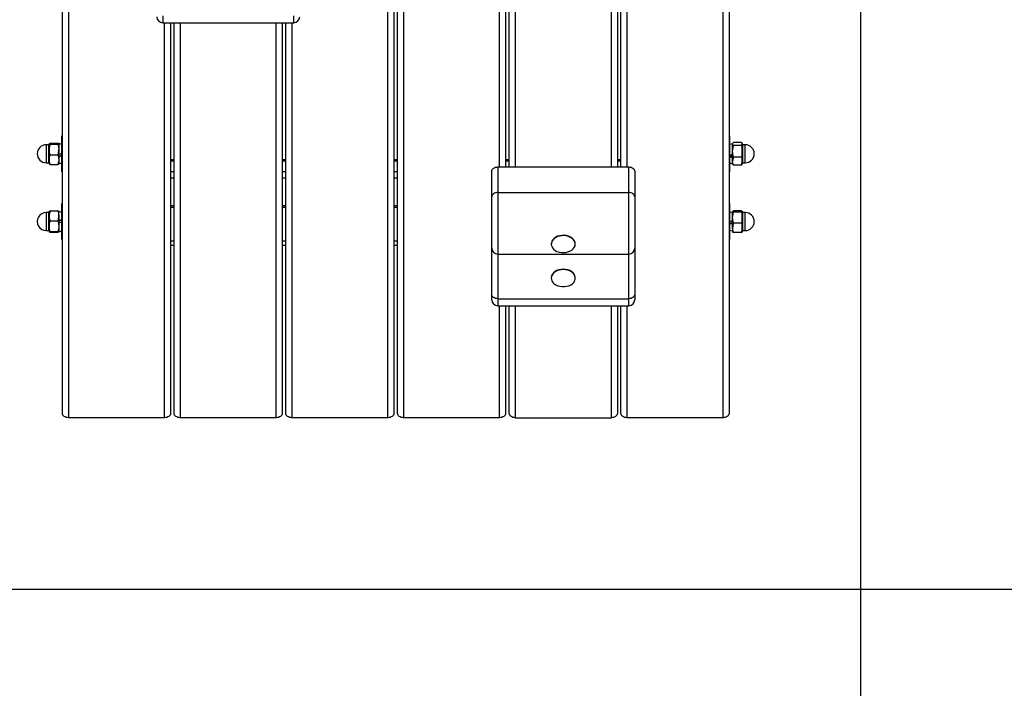
# Model space of a CAD drawing. Units: millimetres. Extents: x 3909 to 13197, y 1667 to 11647.
# Drawn here: x 8792 to 9612, y 5076 to 5632 of the extents above; entities that cross this region are included whole.
import ezdxf

# ---------------------------------------------------------------- set-up
doc = ezdxf.new("R2010")
doc.units = ezdxf.units.MM
doc.header["$LTSCALE"] = 70
doc.header["$PDSIZE"] = -1
doc.linetypes.add('SLD-Сплошная', pattern=[0])
doc.styles.get("Standard").update_dxf_attribs({"font": 'isocpeui.ttf'})
doc.dimstyles.new('ISO-25', dxfattribs={"dimtxt": 2.5, "dimasz": 2.5, "dimexe": 1.25, "dimexo": 0.625, "dimtad": 1, "dimtxsty": 'Standard', "dimcen": 2.5, "dimadec": 0, "dimazin": 0, "dimtfac": 1, "dimtmove": 0, "dimatfit": 3, "dimfxl": 1, "dimarcsym": 0})

# ---------------------------------------------------------------- blocks, each defined once
blk = doc.blocks.new('*D11')
at = {"color": 0, "lineweight": -2, "transparency": 16777216}
for p, q in [((9492.22, 7015.66), (9492.22, 2459.33)), ((5409.22, 6907.61), (5409.22, 2459.33)), ((5619.22, 2529.33), (9282.22, 2529.33))]:
    blk.add_line(p, q, dxfattribs=at)
at = {"color": 0, "transparency": 16777216}
for points in [[(5619.22, 2564.33), (5619.22, 2494.33), (5409.22, 2529.33)], [(9282.22, 2564.33), (9282.22, 2494.33), (9492.22, 2529.33)]]:
    blk.add_solid(points, dxfattribs=at)
at = {"layer": 'Defpoints', "color": 0, "transparency": 16777216}
for p in [(9492.22, 7015.66), (5409.22, 6907.61), (9492.22, 2529.33)]:
    blk.add_point(p, dxfattribs=at)
at = {"color": 0, "transparency": 16777216, "insert": (7450.72, 2844.33), "char_height": 210, "attachment_point": 5}
blk.add_mtext('4083', dxfattribs=at)
blk = doc.blocks.new('*D12')
at = {"color": 0, "lineweight": -2, "transparency": 16777216}
for p, q in [((10992.22, 6795.62), (10992.22, 1666.77)), ((3909.22, 6774.36), (3909.22, 1666.77)), ((4119.22, 1736.77), (10782.22, 1736.77))]:
    blk.add_line(p, q, dxfattribs=at)
at = {"color": 0, "transparency": 16777216}
for points in [[(4119.22, 1771.77), (4119.22, 1701.77), (3909.22, 1736.77)], [(10782.22, 1771.77), (10782.22, 1701.77), (10992.22, 1736.77)]]:
    blk.add_solid(points, dxfattribs=at)
at = {"layer": 'Defpoints', "color": 0, "transparency": 16777216}
for p in [(10992.22, 6795.62), (3909.22, 6774.36), (10992.22, 1736.77)]:
    blk.add_point(p, dxfattribs=at)
at = {"color": 0, "transparency": 16777216, "insert": (7450.72, 2053.12), "char_height": 210, "attachment_point": 5}
blk.add_mtext('7083', dxfattribs=at)
blk = doc.blocks.new('*D13')
at = {"color": 0, "lineweight": -2, "transparency": 16777216}
for p, q in [((9358.22, 9647.49), (12223.76, 9647.49)), ((12153.76, 9437.49), (12153.76, 7718)), ((12153.76, 5368.51), (12153.76, 7088)), ((6162.22, 5158.51), (12223.76, 5158.51))]:
    blk.add_line(p, q, dxfattribs=at)
at = {"color": 0, "transparency": 16777216}
for points in [[(12118.76, 9437.49), (12188.76, 9437.49), (12153.76, 9647.49)], [(12118.76, 5368.51), (12188.76, 5368.51), (12153.76, 5158.51)]]:
    blk.add_solid(points, dxfattribs=at)
at = {"layer": 'Defpoints', "color": 0, "transparency": 16777216}
for p in [(9358.22, 9647.49), (12153.76, 9647.49), (6162.22, 5158.51)]:
    blk.add_point(p, dxfattribs=at)
at = {"color": 0, "transparency": 16777216, "insert": (12153.76, 7403), "char_height": 210, "attachment_point": 5}
blk.add_mtext('4489', dxfattribs=at)
blk = doc.blocks.new('*D14')
at = {"color": 0, "lineweight": -2, "transparency": 16777216}
for p, q in [((8847.22, 11647.49), (12948.84, 11647.49)), ((12878.84, 11437.49), (12878.84, 7718)), ((12878.84, 3368.51), (12878.84, 7088)), ((6167.22, 3158.51), (12948.84, 3158.51))]:
    blk.add_line(p, q, dxfattribs=at)
at = {"color": 0, "transparency": 16777216}
for points in [[(12843.84, 11437.49), (12913.84, 11437.49), (12878.84, 11647.49)], [(12843.84, 3368.51), (12913.84, 3368.51), (12878.84, 3158.51)]]:
    blk.add_solid(points, dxfattribs=at)
at = {"layer": 'Defpoints', "color": 0, "transparency": 16777216}
for p in [(8847.22, 11647.49), (6167.22, 3158.51), (12878.84, 3158.51)]:
    blk.add_point(p, dxfattribs=at)
at = {"color": 0, "transparency": 16777216, "insert": (12878.84, 7403), "char_height": 210, "attachment_point": 5}
blk.add_mtext('8489', dxfattribs=at)

msp = doc.modelspace()

# ---------------------------------------------------------------- linework, layer by layer
at = {"color": 7, "linetype": 'SLD-Сплошная', "lineweight": 25}
for p, q in [((8827.72, 5304.75), (8827.72, 6781.19)), ((9382.72, 6781.19), (9382.72, 5304.75)), ((8832.72, 6774.12), (8832.72, 5301.22)), ((9377.72, 5301.22), (9377.72, 6774.12)), ((9103.72, 6766.56), (9103.72, 5304.75)), ((9106.72, 5304.75), (9106.72, 6766.59)), ((9196.72, 5864.58), (9196.72, 5509.82)), ((9199.72, 5509.82), (9199.72, 5864.58)), ((9289.72, 5864.58), (9289.72, 5509.82)), ((9292.72, 5509.82), (9292.72, 5864.58)), ((8911.22, 5629.82), (9020.22, 5629.82)), ((8917.72, 5629.82), (8917.72, 5304.75)), ((8920.72, 5304.75), (8920.72, 5629.82)), ((9010.72, 5629.82), (9010.72, 5304.75)), ((9013.72, 5304.75), (9013.72, 5629.82)), ((8827.22, 5535.78), (8827.22, 5535.78)), ((8827.22, 5525), (8827.22, 5535.78)), ((9383.22, 5535.78), (9382.72, 5535.78)), ((9383.22, 5535.78), (9383.22, 5511.68)), ((8816.47, 5528.28), (8814.22, 5528.28)), ((8816.72, 5529.24), (8816.72, 5524.37)), ((8817.48, 5529.67), (8823.96, 5529.67)), ((8817.48, 5528.82), (8823.96, 5528.82)), ((8827.22, 5528.38), (8824.72, 5529.24)), ((8824.72, 5529.24), (8824.72, 5524.37)), ((9385.72, 5528.95), (9383.22, 5528.38)), ((9385.72, 5529.28), (9385.72, 5529.28)), ((9385.72, 5528.95), (9385.72, 5529.28)), ((9385.72, 5522.84), (9385.72, 5528.95)), ((9392.96, 5530.3), (9386.48, 5530.3)), ((9392.96, 5527.6), (9386.48, 5527.6)), ((9393.72, 5529.28), (9393.72, 5529.28)), ((9393.72, 5528.95), (9393.72, 5529.28)), ((9393.72, 5522.84), (9393.72, 5528.95)), ((9396.22, 5528.28), (9393.97, 5528.28)), ((8816.72, 5524.37), (8816.72, 5515.9)), ((8817.48, 5519.92), (8823.96, 5519.92)), ((8824.72, 5524.37), (8824.72, 5515.9)), ((8827.22, 5505.78), (8827.22, 5525)), ((9385.72, 5514.67), (9385.72, 5522.84)), ((9392.96, 5518.08), (9386.48, 5518.08)), ((9393.72, 5514.67), (9393.72, 5522.84)), ((8814.22, 5513.28), (8816.47, 5513.28)), ((8816.72, 5515.9), (8816.72, 5512.31)), ((8817.48, 5511.88), (8823.96, 5511.88)), ((8824.72, 5515.9), (8824.72, 5512.31)), ((8824.72, 5512.31), (8827.22, 5513.18)), ((8920.72, 5515.69), (8917.72, 5515.69)), ((9013.72, 5515.69), (9010.72, 5515.69)), ((9106.72, 5515.69), (9103.72, 5515.69)), ((9190.22, 5509.82), (9190.22, 5488.6)), ((9190.22, 5509.82), (9299.22, 5509.82)), ((9199.72, 5515.69), (9196.72, 5515.69)), ((9292.72, 5515.69), (9289.72, 5515.69)), ((9299.22, 5488.6), (9299.22, 5509.82)), ((9383.22, 5513.18), (9385.72, 5512.28)), ((9383.22, 5511.68), (9383.22, 5505.78)), ((9385.72, 5512.28), (9385.72, 5514.67)), ((9385.72, 5512.28), (9385.92, 5511.93)), ((9392.96, 5511.25), (9386.48, 5511.25)), ((9393.52, 5511.93), (9393.72, 5512.28)), ((9393.72, 5512.28), (9393.72, 5514.67)), ((9393.97, 5513.28), (9396.22, 5513.28)), ((8827.22, 5505.78), (8827.72, 5505.78)), ((9185.22, 5485.07), (9185.22, 5506.28)), ((9304.22, 5506.28), (9304.22, 5485.07)), ((9383.22, 5505.78), (9383.22, 5505.78)), ((9185.22, 5442.39), (9185.22, 5485.07)), ((9190.22, 5488.6), (9299.22, 5488.6)), ((9304.22, 5485.07), (9304.22, 5442.39)), ((8827.22, 5479.36), (8827.22, 5479.36)), ((8827.22, 5470.81), (8827.22, 5479.36)), ((8917.72, 5476.37), (8920.72, 5476.37)), ((9010.72, 5476.37), (9013.72, 5476.37)), ((9103.72, 5476.37), (9106.72, 5476.37)), ((9383.22, 5479.36), (9382.72, 5479.36)), ((9383.22, 5479.36), (9383.22, 5457.27)), ((8816.47, 5471.86), (8814.22, 5471.86)), ((8816.72, 5469.12), (8816.72, 5472.83)), ((8816.72, 5469.12), (8816.72, 5460.65)), ((8817.48, 5473.19), (8823.96, 5473.19)), ((8827.22, 5471.96), (8824.72, 5472.83)), ((8824.72, 5469.12), (8824.72, 5472.83)), ((8824.72, 5469.12), (8824.72, 5460.65)), ((8827.22, 5449.36), (8827.22, 5470.81)), ((9386.48, 5472.21), (9383.22, 5471.96)), ((9385.72, 5467.7), (9385.72, 5472.8)), ((9392.96, 5473.38), (9386.48, 5473.38)), ((9392.96, 5472.21), (9386.48, 5472.21)), ((9393.72, 5467.7), (9393.72, 5472.8)), ((9396.22, 5471.86), (9393.97, 5471.86)), ((8816.72, 5460.65), (8816.72, 5455.88)), ((8817.48, 5465.06), (8823.96, 5465.06)), ((8824.72, 5460.65), (8824.72, 5455.88)), ((9385.72, 5459.26), (9385.72, 5467.7)), ((9392.96, 5463.19), (9386.48, 5463.19)), ((9393.72, 5459.26), (9393.72, 5467.7)), ((8814.22, 5456.86), (8816.47, 5456.86)), ((8817.48, 5456.23), (8823.96, 5456.23)), ((8817.48, 5455.53), (8823.96, 5455.53)), ((8824.72, 5455.88), (8827.22, 5456.76)), ((9383.22, 5457.27), (9385.72, 5456.76)), ((9383.22, 5457.27), (9383.22, 5449.36)), ((9385.72, 5459.26), (9385.72, 5455.92)), ((9392.96, 5455.33), (9386.48, 5455.33)), ((9393.72, 5459.26), (9393.72, 5455.92)), ((9393.97, 5456.86), (9396.22, 5456.86)), ((8827.22, 5449.36), (8827.72, 5449.36)), ((8920.72, 5444.36), (8917.72, 5444.36)), ((9013.72, 5444.36), (9010.72, 5444.36)), ((9106.72, 5444.36), (9103.72, 5444.36)), ((9234.72, 5445.89), (9234.72, 5445.61)), ((9254.72, 5445.89), (9254.72, 5445.89)), ((9383.22, 5449.36), (9383.22, 5449.36)), ((9185.22, 5403.75), (9185.22, 5442.39)), ((9190.22, 5437.39), (9299.22, 5437.39)), ((9304.22, 5442.39), (9304.22, 5403.75)), ((9234.72, 5417.61), (9234.72, 5417.61)), ((9254.72, 5417.61), (9254.72, 5417.61)), ((9185.22, 5399.36), (9185.22, 5403.75)), ((9304.22, 5403.75), (9304.22, 5399.36)), ((9190.22, 5400.21), (9299.22, 5400.21)), ((9190.22, 5394.36), (9299.22, 5394.36)), ((9196.72, 5394.36), (9196.72, 5304.75)), ((9199.72, 5304.75), (9199.72, 5394.36)), ((9289.72, 5394.36), (9289.72, 5304.75)), ((9292.72, 5304.75), (9292.72, 5394.36)), ((8912.72, 5301.22), (8832.72, 5301.22)), ((9005.72, 5301.22), (8925.72, 5301.22)), ((9098.72, 5301.22), (9018.72, 5301.22)), ((9191.72, 5301.22), (9111.72, 5301.22)), ((9204.72, 5301.22), (9284.72, 5301.22)), ((9377.72, 5301.22), (9297.72, 5301.22))]:
    msp.add_line(p, q, dxfattribs=at)
at = {"color": 8, "linetype": 'SLD-Сплошная', "lineweight": 25}
for p, q in [((9098.72, 5301.22), (9098.72, 6766.71)), ((9111.72, 6766.64), (9111.72, 5301.22)), ((9191.72, 5509.82), (9191.72, 5864.58)), ((9204.72, 5864.58), (9204.72, 5509.82)), ((9284.72, 5509.82), (9284.72, 5864.58)), ((9297.72, 5864.58), (9297.72, 5509.82)), ((8911.22, 5635.68), (8911.22, 5629.82)), ((9020.22, 5629.82), (9020.22, 5635.68)), ((8912.72, 5301.22), (8912.72, 5629.82)), ((8925.72, 5629.82), (8925.72, 5301.22)), ((9005.72, 5301.22), (9005.72, 5629.82)), ((9018.72, 5629.82), (9018.72, 5301.22)), ((8814.22, 5528.28), (8814.22, 5516.47)), ((8816.47, 5516.47), (8816.47, 5528.28)), ((9393.97, 5528.28), (9393.97, 5522.59)), ((9396.22, 5522.59), (9396.22, 5528.28)), ((9393.97, 5522.59), (9393.97, 5513.28)), ((9396.22, 5513.28), (9396.22, 5522.59)), ((8814.22, 5516.47), (8814.22, 5513.28)), ((8816.47, 5513.28), (8816.47, 5516.47)), ((8920.72, 5514.59), (8917.72, 5514.59)), ((9013.72, 5514.59), (9010.72, 5514.59)), ((9106.72, 5514.59), (9103.72, 5514.59)), ((9199.72, 5514.59), (9196.72, 5514.59)), ((9292.72, 5514.59), (9289.72, 5514.59)), ((8920.72, 5505.75), (8917.72, 5505.75)), ((9013.72, 5505.75), (9010.72, 5505.75)), ((9106.72, 5505.75), (9103.72, 5505.75)), ((8920.72, 5500.45), (8917.72, 5500.45)), ((9013.72, 5500.45), (9010.72, 5500.45)), ((9106.72, 5500.45), (9103.72, 5500.45)), ((9190.22, 5488.6), (9190.22, 5437.39)), ((9299.22, 5437.39), (9299.22, 5488.6)), ((8920.72, 5477.47), (8917.72, 5477.47)), ((9013.72, 5477.47), (9010.72, 5477.47)), ((9106.72, 5477.47), (9103.72, 5477.47)), ((8814.22, 5471.86), (8814.22, 5461.08)), ((8816.47, 5461.08), (8816.47, 5471.86)), ((9393.97, 5471.86), (9393.97, 5467.31)), ((9396.22, 5467.31), (9396.22, 5471.86)), ((8814.22, 5461.08), (8814.22, 5456.86)), ((8816.47, 5456.86), (8816.47, 5461.08)), ((9393.97, 5467.31), (9393.97, 5456.86)), ((9396.22, 5456.86), (9396.22, 5467.31)), ((8920.72, 5448.11), (8917.72, 5448.11)), ((9013.72, 5448.11), (9010.72, 5448.11)), ((9106.72, 5448.11), (9103.72, 5448.11)), ((9190.22, 5437.39), (9190.22, 5400.21)), ((9299.22, 5400.21), (9299.22, 5437.39)), ((9190.22, 5400.21), (9190.22, 5394.36)), ((9299.22, 5394.36), (9299.22, 5400.21)), ((9191.72, 5301.22), (9191.72, 5394.36)), ((9204.72, 5394.36), (9204.72, 5301.22)), ((9284.72, 5301.22), (9284.72, 5394.36)), ((9297.72, 5394.36), (9297.72, 5301.22))]:
    msp.add_line(p, q, dxfattribs=at)
at = {"color": 7, "linetype": 'SLD-Сплошная', "lineweight": 25, "flags": 128}
for points in [[(8816.72, 5529.24), (8816.72, 5529.27), (8816.95, 5529.47), (8817.48, 5529.67)], [(8817.48, 5528.82), (8816.93, 5529.02), (8816.72, 5529.24)], [(8823.96, 5529.67), (8824.51, 5529.46), (8824.72, 5529.24)], [(8824.72, 5529.24), (8824.71, 5529.21), (8824.49, 5529.01), (8823.96, 5528.82)], [(8823.96, 5528.82), (8824.51, 5526.64), (8824.72, 5524.37)], [(9386.48, 5527.6), (9385.93, 5528.26), (9385.72, 5528.95)], [(9385.72, 5522.84), (9385.77, 5524.06), (9386.48, 5527.6)], [(9392.96, 5530.3), (9393.51, 5529.64), (9393.72, 5528.95)], [(9392.96, 5527.6), (9393.66, 5524.06), (9393.72, 5522.84)], [(8817.48, 5519.92), (8816.93, 5522.1), (8816.72, 5524.37)], [(8816.72, 5515.9), (8817.17, 5518.98), (8817.48, 5519.92)], [(8823.96, 5519.92), (8824.26, 5518.98), (8824.72, 5515.9)], [(9386.48, 5518.08), (9386.17, 5519.19), (9385.72, 5522.84)], [(9393.72, 5522.84), (9393.26, 5519.19), (9392.96, 5518.08)], [(9392.96, 5518.08), (9393.51, 5516.41), (9393.72, 5514.67)], [(8817.48, 5511.88), (8816.77, 5514.87), (8816.72, 5515.9)], [(8816.72, 5512.31), (8816.72, 5512.28), (8816.95, 5512.08), (8817.48, 5511.88)], [(8824.72, 5515.9), (8824.66, 5514.87), (8823.96, 5511.88)], [(8823.96, 5511.88), (8824.51, 5512.09), (8824.72, 5512.31)], [(9185.22, 5506.28), (9185.31, 5506.97), (9185.6, 5507.63), (9186.06, 5508.24), (9186.68, 5508.78), (9187.44, 5509.22), (9188.3, 5509.55), (9189.24, 5509.75), (9190.22, 5509.82)], [(9299.22, 5509.82), (9300.19, 5509.75), (9301.13, 5509.55), (9301.99, 5509.22), (9302.75, 5508.78), (9303.37, 5508.24), (9303.84, 5507.63), (9304.12, 5506.97), (9304.22, 5506.28)], [(9386.48, 5511.25), (9385.93, 5512.93), (9385.72, 5514.67)], [(9385.92, 5511.93), (9385.95, 5511.88), (9386.48, 5511.25)], [(9392.96, 5511.25), (9393.51, 5511.91), (9393.52, 5511.93)], [(9190.22, 5488.6), (9189.24, 5488.53), (9188.3, 5488.33), (9187.44, 5488.01), (9186.68, 5487.57), (9186.06, 5487.03), (9185.6, 5486.42), (9185.31, 5485.76), (9185.22, 5485.07)], [(9304.22, 5485.07), (9304.12, 5485.76), (9303.84, 5486.42), (9303.37, 5487.03), (9302.75, 5487.57), (9301.99, 5488.01), (9301.13, 5488.33), (9300.19, 5488.53), (9299.22, 5488.6)], [(8817.48, 5473.19), (8816.93, 5473.01), (8816.72, 5472.83)], [(8817.48, 5465.06), (8816.93, 5467.05), (8816.72, 5469.12)], [(8823.96, 5473.19), (8824.51, 5471.2), (8824.72, 5469.12)], [(8824.72, 5472.83), (8824.71, 5472.86), (8824.49, 5473.02), (8823.96, 5473.19)], [(9385.72, 5472.8), (9385.72, 5472.84), (9385.95, 5473.11), (9386.48, 5473.38)], [(9386.48, 5472.21), (9385.93, 5472.5), (9385.72, 5472.8)], [(9385.72, 5467.7), (9385.77, 5468.86), (9386.48, 5472.21)], [(9392.96, 5473.38), (9393.51, 5473.09), (9393.72, 5472.8)], [(9393.72, 5472.8), (9393.71, 5472.75), (9393.49, 5472.48), (9392.96, 5472.21)], [(9392.96, 5472.21), (9393.66, 5468.86), (9393.72, 5467.7)], [(8816.72, 5460.65), (8817.17, 5464.03), (8817.48, 5465.06)], [(8817.48, 5456.23), (8816.77, 5459.51), (8816.72, 5460.65)], [(8823.96, 5465.06), (8824.26, 5464.03), (8824.72, 5460.65)], [(8824.72, 5460.65), (8824.66, 5459.51), (8823.96, 5456.23)], [(9386.48, 5463.19), (9386.17, 5464.25), (9385.72, 5467.7)], [(9393.72, 5467.7), (9393.26, 5464.25), (9392.96, 5463.19)], [(9392.96, 5463.19), (9393.51, 5461.26), (9393.72, 5459.26)], [(8816.72, 5455.88), (8816.72, 5455.9), (8816.95, 5456.07), (8817.48, 5456.23)], [(8817.48, 5455.53), (8816.93, 5455.7), (8816.72, 5455.88)], [(8823.96, 5456.23), (8824.51, 5456.06), (8824.72, 5455.88)], [(8824.72, 5455.88), (8824.71, 5455.85), (8824.49, 5455.69), (8823.96, 5455.53)], [(9235.97, 5449.04), (9235.21, 5447.81), (9234.8, 5446.5), (9234.74, 5445.16), (9235.04, 5443.83), (9235.69, 5442.57), (9236.67, 5441.41), (9237.94, 5440.41), (9239.45, 5439.6), (9241.16, 5439), (9242.99, 5438.65), (9244.89, 5438.54), (9246.78, 5438.69), (9248.59, 5439.09), (9250.27, 5439.73), (9251.74, 5440.58), (9252.96, 5441.61), (9253.88, 5442.78), (9254.47, 5444.06), (9254.71, 5445.4), (9254.59, 5446.74), (9254.11, 5448.04), (9253.29, 5449.25), (9252.16, 5450.33), (9250.76, 5451.24), (9249.15, 5451.95), (9247.37, 5452.43), (9245.5, 5452.66), (9243.6, 5452.64), (9241.74, 5452.36), (9239.98, 5451.84), (9238.4, 5451.1), (9237.05, 5450.15), (9235.97, 5449.04)], [(9254.72, 5445.89), (9254.59, 5447.02), (9254.11, 5448.32), (9253.29, 5449.53), (9252.16, 5450.61), (9250.76, 5451.52), (9249.15, 5452.23), (9247.37, 5452.71), (9245.5, 5452.94), (9243.6, 5452.92), (9241.74, 5452.64), (9239.98, 5452.12), (9238.4, 5451.38), (9237.05, 5450.43), (9235.97, 5449.32)], [(9386.48, 5455.33), (9385.93, 5457.26), (9385.72, 5459.26)], [(9385.72, 5455.92), (9385.72, 5455.87), (9385.95, 5455.6), (9386.48, 5455.33)], [(9392.96, 5455.33), (9393.51, 5455.62), (9393.72, 5455.92)], [(9244.72, 5424.68), (9242.82, 5424.55), (9241, 5424.17), (9239.31, 5423.56), (9237.82, 5422.73), (9236.57, 5421.71), (9235.62, 5420.55), (9235, 5419.28), (9234.73, 5417.95), (9234.72, 5417.61)], [(9244.72, 5424.4), (9242.82, 5424.27), (9241, 5423.89), (9239.31, 5423.28), (9237.82, 5422.45), (9236.57, 5421.43), (9235.62, 5420.27), (9235, 5419), (9234.73, 5417.66), (9234.82, 5416.32), (9235.27, 5415.02), (9236.06, 5413.79), (9237.16, 5412.7), (9238.54, 5411.77), (9240.13, 5411.04), (9241.9, 5410.54), (9243.77, 5410.29), (9245.67, 5410.29), (9247.53, 5410.54), (9249.3, 5411.04), (9250.9, 5411.77), (9252.27, 5412.7), (9253.38, 5413.79), (9254.17, 5415.02), (9254.62, 5416.32), (9254.71, 5417.66), (9254.44, 5419), (9253.81, 5420.27), (9252.86, 5421.43), (9251.62, 5422.45), (9250.12, 5423.28), (9248.43, 5423.89), (9246.61, 5424.27), (9244.72, 5424.4)], [(9254.72, 5417.61), (9254.71, 5417.95), (9254.44, 5419.28), (9253.81, 5420.55), (9252.86, 5421.71), (9251.62, 5422.73), (9250.12, 5423.56), (9248.43, 5424.17), (9246.61, 5424.55), (9244.72, 5424.68)], [(9190.22, 5400.21), (9189.24, 5400.28), (9188.3, 5400.48), (9187.44, 5400.81), (9186.68, 5401.25), (9186.06, 5401.79), (9185.6, 5402.4), (9185.31, 5403.06), (9185.22, 5403.75)], [(9304.22, 5403.75), (9304.12, 5403.06), (9303.84, 5402.4), (9303.37, 5401.79), (9302.75, 5401.25), (9301.99, 5400.81), (9301.13, 5400.48), (9300.19, 5400.28), (9299.22, 5400.21)], [(8832.72, 5301.22), (8831.74, 5301.29), (8830.8, 5301.49), (8829.94, 5301.81), (8829.18, 5302.25), (8828.56, 5302.79), (8828.1, 5303.4), (8827.81, 5304.06), (8827.72, 5304.75)], [(8917.72, 5304.75), (8917.62, 5304.06), (8917.34, 5303.4), (8916.87, 5302.79), (8916.25, 5302.25), (8915.49, 5301.81), (8914.63, 5301.49), (8913.69, 5301.29), (8912.72, 5301.22)], [(8925.72, 5301.22), (8924.74, 5301.29), (8923.8, 5301.49), (8922.94, 5301.81), (8922.18, 5302.25), (8921.56, 5302.79), (8921.1, 5303.4), (8920.81, 5304.06), (8920.72, 5304.75)], [(9010.72, 5304.75), (9010.62, 5304.06), (9010.34, 5303.4), (9009.87, 5302.79), (9009.25, 5302.25), (9008.49, 5301.81), (9007.63, 5301.49), (9006.69, 5301.29), (9005.72, 5301.22)], [(9018.72, 5301.22), (9017.74, 5301.29), (9016.8, 5301.49), (9015.94, 5301.81), (9015.18, 5302.25), (9014.56, 5302.79), (9014.1, 5303.4), (9013.81, 5304.06), (9013.72, 5304.75)], [(9103.72, 5304.75), (9103.62, 5304.06), (9103.34, 5303.4), (9102.87, 5302.79), (9102.25, 5302.25), (9101.49, 5301.81), (9100.63, 5301.49), (9099.69, 5301.29), (9098.72, 5301.22)], [(9111.72, 5301.22), (9110.74, 5301.29), (9109.8, 5301.49), (9108.94, 5301.81), (9108.18, 5302.25), (9107.56, 5302.79), (9107.1, 5303.4), (9106.81, 5304.06), (9106.72, 5304.75)], [(9196.72, 5304.75), (9196.62, 5304.06), (9196.34, 5303.4), (9195.87, 5302.79), (9195.25, 5302.25), (9194.49, 5301.81), (9193.63, 5301.49), (9192.69, 5301.29), (9191.72, 5301.22)], [(9204.72, 5301.22), (9203.74, 5301.29), (9202.8, 5301.49), (9201.94, 5301.81), (9201.18, 5302.25), (9200.56, 5302.79), (9200.1, 5303.4), (9199.81, 5304.06), (9199.72, 5304.75)], [(9289.72, 5304.75), (9289.62, 5304.06), (9289.34, 5303.4), (9288.87, 5302.79), (9288.25, 5302.25), (9287.49, 5301.81), (9286.63, 5301.49), (9285.69, 5301.29), (9284.72, 5301.22)], [(9297.72, 5301.22), (9296.74, 5301.29), (9295.8, 5301.49), (9294.94, 5301.81), (9294.18, 5302.25), (9293.56, 5302.79), (9293.1, 5303.4), (9292.81, 5304.06), (9292.72, 5304.75)], [(9382.72, 5304.75), (9382.62, 5304.06), (9382.34, 5303.4), (9381.87, 5302.79), (9381.25, 5302.25), (9380.49, 5301.81), (9379.63, 5301.49), (9378.69, 5301.29), (9377.72, 5301.22)]]:
    msp.add_lwpolyline(points, dxfattribs=at)
at = {"color": 7, "linetype": 'SLD-Сплошная', "lineweight": 25}
for centre, radius, start, end in [((8911.22, 5634.82), 5, 180, 270), ((9020.22, 5634.82), 5, 270, 360), ((8814.22, 5520.78), 7.5, 90, 270), ((8816.47, 5528.53), 0.25, 270, 360), ((8830.77, 5524.26), 14.06, 161.07801, 179.54876), ((9387.53, 5528.82), 1.81, 125.36241, 175.91308), ((9391.91, 5529.08), 1.81, 305.36241, 355.91308), ((9393.97, 5528.53), 0.25, 180, 270), ((9396.22, 5520.78), 7.5, 270, 90), ((8810.66, 5524.48), 14.06, 341.07801, 359.54876), ((9394.22, 5514.56), 8.5, 155.59531, 179.31228), ((8816.47, 5513.03), 0.25, 0, 90), ((9385.21, 5514.77), 8.5, 335.59531, 359.31228), ((9393.97, 5513.03), 0.25, 90, 180), ((8814.22, 5464.36), 7.5, 89.99997, 270.00003), ((8816.47, 5472.11), 0.25, 270, 0), ((8828.54, 5469.02), 11.82, 159.34832, 179.48182), ((8812.9, 5469.23), 11.82, 339.34832, 359.48182), ((9393.97, 5472.11), 0.25, 180, 270), ((9396.22, 5464.36), 7.5, 270.00003, 89.99997), ((9396.8, 5459.15), 11.09, 158.66642, 179.45359), ((8816.47, 5456.61), 0.25, 360, 90), ((9382.63, 5459.37), 11.09, 338.66642, 359.45359), ((9393.97, 5456.61), 0.25, 90, 180), ((9240.23, 5445.82), 5.51, 140.54586, 179.2404), ((9190.22, 5442.39), 5, 180, 270), ((9299.22, 5442.39), 5, 270, 360), ((9190.22, 5399.36), 5, 180, 270), ((9299.22, 5399.36), 5, 270, 360)]:
    msp.add_arc(centre, radius, start, end, dxfattribs=at)
at = {"color": 251, "linetype": 'SLD-Сплошная', "true_color": 0x636466}
msp.add_arc((9382.72, 5301.22), 1500, 270, 0, dxfattribs=at)
at = {"color": 7, "linetype": 'SLD-Сплошная', "lineweight": 25}
for centre, major_axis, ratio, start_param, end_param in [((8824.66, 5520.78), (20.88, 7.59), 0.020844, 4.707608, 4.827644), ((8829.78, 5520.78), (14.01, 5.09), 0.020844, 4.335479, 4.521205), ((8829.78, 5520.78), (20.88, 7.59), 0.020844, 4.460133, 4.581986), ((9380.66, 5520.78), (20.87, 7.33), 0.096154, 4.801456, 4.923309), ((9385.78, 5520.78), (14, 4.92), 0.096154, 4.495018, 4.674465), ((9385.78, 5520.78), (20.87, 7.33), 0.096154, 4.555798, 4.675834), ((8824.66, 5464.36), (20.88, 7.57), 0.030307, 1.436975, 1.55701), ((8824.66, 5464.36), (14.01, 5.08), 0.030307, 1.376194, 1.555641), ((8829.78, 5464.36), (20.88, 7.57), 0.030307, 1.682633, 1.804485), ((9380.66, 5464.36), (20.88, 7.54), 0.045494, 4.818789, 4.940641), ((9385.78, 5464.36), (14.01, 5.06), 0.045494, 4.51235, 4.691797), ((9385.78, 5464.36), (20.88, 7.54), 0.045494, 4.57313, 4.693166)]:
    msp.add_ellipse(centre, major_axis=major_axis, ratio=ratio, start_param=start_param, end_param=end_param, dxfattribs=at)

# ---------------------------------------------------------------- dimensions: what is measured, and where the dimension line sits
at = {"color": 251, "true_color": 0x636466}
dim = msp.add_linear_dim(base=(12878.84, 3158.51), p1=(8847.22, 11647.49), p2=(6167.22, 3158.51), angle=90, dimstyle='ISO-25', override={"dimtxt": 210, "dimasz": 210, "dimexe": 70, "dimexo": 0, "dimgap": 210, "dimtih": 1, "dimtoh": 1, "dimdec": 0, "dimzin": 0, "dimadec": 2, "dimtdec": 3, "dimtzin": 0}, dxfattribs=at)
dim.commit()
dim.dimension.update_dxf_attribs({"geometry": '*D14', "text_midpoint": (12878.84, 7403)})
dim = msp.add_linear_dim(base=(12153.76, 9647.49), p1=(6162.22, 5158.51), p2=(9358.22, 9647.49), angle=90, dimstyle='ISO-25', override={"dimtxt": 210, "dimasz": 210, "dimexe": 70, "dimexo": 0, "dimgap": 210, "dimtih": 1, "dimtoh": 1, "dimdec": 0, "dimzin": 0, "dimadec": 2, "dimtdec": 3, "dimtzin": 0})
dim.commit()
dim.dimension.update_dxf_attribs({"geometry": '*D13', "text_midpoint": (12153.76, 7403)})
dim = msp.add_linear_dim(base=(9492.22, 2529.33), p1=(5409.22, 6907.61), p2=(9492.22, 7015.66), dimstyle='ISO-25', override={"dimtxt": 210, "dimasz": 210, "dimexe": 70, "dimexo": 0, "dimgap": 210, "dimtih": 1, "dimtoh": 1, "dimdec": 0, "dimzin": 0, "dimadec": 2, "dimtdec": 3, "dimtzin": 0})
dim.commit()
dim.dimension.update_dxf_attribs({"geometry": '*D11', "text_midpoint": (7450.72, 2844.33)})
dim = msp.add_linear_dim(base=(10992.22, 1736.77), p1=(3909.22, 6774.36), p2=(10992.22, 6795.62), dimstyle='ISO-25', override={"dimtxt": 210, "dimasz": 210, "dimexe": 70, "dimexo": 0, "dimgap": 210, "dimtih": 1, "dimtoh": 1, "dimdec": 0, "dimzin": 0, "dimadec": 2, "dimtdec": 3, "dimtzin": 0}, dxfattribs=at)
dim.commit()
dim.dimension.update_dxf_attribs({"geometry": '*D12', "text_midpoint": (7450.72, 2053.12)})

doc.saveas('drawing.dxf')
